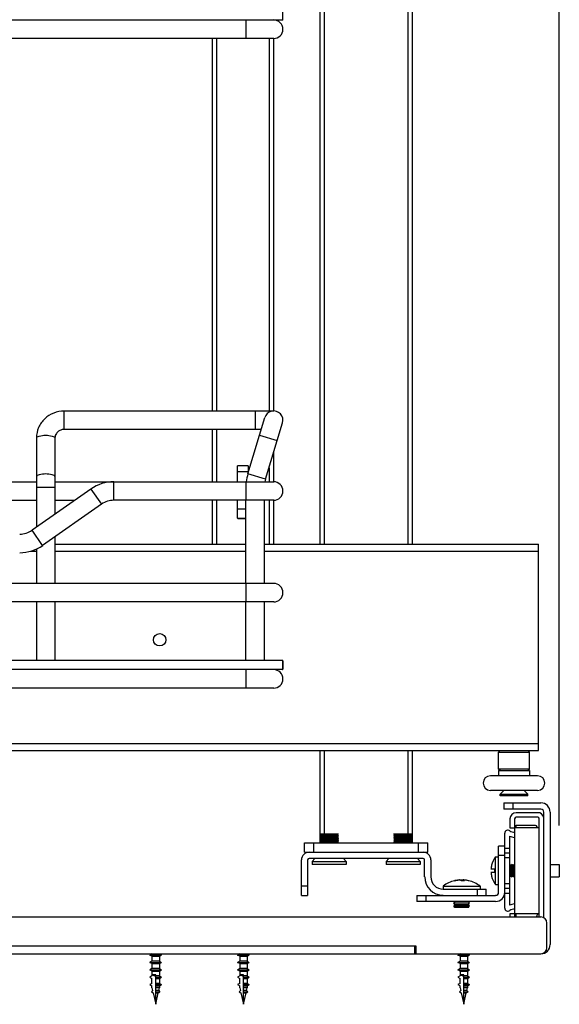
# Model space of a CAD drawing. Units: inches. Extents: x 0 to 17, y 0 to 11.
# Drawn here: x 13 to 13.9, y 6.6 to 8.1 of the extents above; entities that cross this region are included whole.
import ezdxf
from ezdxf.enums import TextEntityAlignment as Align

# ---------------------------------------------------------------- set-up
doc = ezdxf.new("R2010")
doc.units = ezdxf.units.IN
doc.header["$LTSCALE"] = 0.935
doc.header["$MEASUREMENT"] = 0
doc.layers.get('0').update_dxf_attribs({"linetype": 'CONTINUOUS'})
doc.styles.get("Standard").update_dxf_attribs({"font": 'bluprnt.ttf'})
doc.dimstyles.new('DIMSTYLE_1', dxfattribs={"dimtxt": 0.12, "dimasz": 0.09375, "dimexe": 0.125, "dimexo": 0.0625, "dimgap": 0.06, "dimtad": 0, "dimtih": 1, "dimtoh": 1, "dimlfac": 8, "dimzin": 4, "dimdsep": 46, "dimtxsty": 'Standard', "dimblk": 'CLOSED', "dimblk1": 'CLOSED', "dimblk2": 'CLOSED', "dimcen": 0.09, "dimadec": 3, "dimazin": 1, "dimtfac": 1, "dimtdec": 3, "dimtofl": 0, "dimtmove": 0, "dimatfit": 3, "dimldrblk": 'CLOSED', "dimfxl": 0, "dimtolj": 1, "dimtzin": 4, "dimarcsym": 0})

# ---------------------------------------------------------------- blocks, each defined once
blk = doc.blocks.new('_CLOSED')
at = {"color": 0, "linetype": 'ByBlock'}
for p, q in [((0, 0), (-1, 0.167)), ((-1, 0.167), (-1, -0.167)), ((-1, -0.167), (0, 0)), ((-1, 0), (0, 0))]:
    blk.add_line(p, q, dxfattribs=at)
blk = doc.blocks.new('*D18')
at = {"color": 7, "linetype": 'Continuous'}
for p, q in [((11.3079, 9.669), (11.3079, 10.202)), ((13.8581, 6.8392), (13.8581, 10.202)), ((11.3079, 10.077), (12.187, 10.077)), ((13.8581, 10.077), (12.979, 10.077))]:
    blk.add_line(p, q, dxfattribs=at)
at = {"color": 7, "linetype": 'Continuous', "xscale": 0.09375, "yscale": 0.09375, "zscale": 0.09375}
for p, rotation in [((11.3079, 10.077), 180), ((13.8581, 10.077), 359.9999999998)]:
    blk.add_blockref('_CLOSED', p, dxfattribs=dict(at, rotation=rotation))
at = {"color": 7, "linetype": 'Continuous'}
for s, p, p2 in [('20.40', (12.247, 10.017), (12.727, 10.017)), ('[', (12.247, 9.837), (12.343, 9.837)), (']', (12.823, 9.837), (12.919, 9.837)), ('518,2', (12.343, 9.837), (12.823, 9.837))]:
    blk.add_text(s, height=0.12, dxfattribs=at).set_placement(p, p2, align=Align.FIT)

msp = doc.modelspace()

# ---------------------------------------------------------------- linework, layer by layer
at = {"color": 7, "linetype": 'Continuous'}
for p, q in [((13.4757, 9.2423), (13.4757, 7.2886)), ((13.6234, 7.2886), (13.6234, 9.2423)), ((13.4162, 8.1266), (11.3502, 8.1266)), ((13.4019, 8.0971), (11.3645, 8.0971)), ((13.3035, 8.0971), (13.3035, 7.5016)), ((13.4019, 7.5016), (13.4019, 8.0971)), ((13.4019, 7.5016), (13.0673, 7.5016)), ((13.3607, 7.401), (13.3878, 7.4911)), ((13.389, 7.3925), (13.416, 7.4826)), ((13.3821, 7.4721), (13.0673, 7.4721)), ((13.3035, 7.4721), (13.3035, 7.3885)), ((13.023, 7.4586), (13.023, 7.3159)), ((13.0525, 7.4586), (13.0525, 7.3366)), ((13.4019, 7.3885), (13.4019, 7.4355)), ((13.3613, 7.414), (13.3441, 7.414)), ((13.3441, 7.3885), (13.3441, 7.414)), ((13.3613, 7.414), (13.3613, 7.4044)), ((11.7668, 7.3885), (13.023, 7.3885)), ((13.0525, 7.3885), (13.4019, 7.3885)), ((13.11, 7.3769), (13.016, 7.311)), ((11.7668, 7.3589), (13.023, 7.3589)), ((13.127, 7.3527), (13.0329, 7.2868)), ((13.0525, 7.3589), (13.0844, 7.3589)), ((13.4019, 7.3589), (13.1467, 7.3589)), ((13.3035, 7.3589), (13.3035, 7.2886)), ((13.3438, 7.3543), (13.3438, 7.3311)), ((13.3441, 7.3304), (13.3441, 7.3589)), ((13.3576, 7.2261), (13.3576, 7.3589)), ((13.3871, 7.2261), (13.3871, 7.3589)), ((13.4019, 7.2886), (13.4019, 7.3589)), ((13.3441, 7.3304), (13.3576, 7.3304)), ((13.3448, 7.3301), (13.3576, 7.3301)), ((13.0525, 7.3005), (13.0525, 7.2261)), ((13.0525, 7.2886), (13.3576, 7.2886)), ((13.3871, 7.2886), (13.8251, 7.2886)), ((13.8251, 6.9588), (13.8251, 7.2886)), ((13.023, 7.2811), (13.023, 7.2261)), ((13.4019, 7.2261), (11.3645, 7.2261)), ((13.4019, 7.1965), (11.3645, 7.1965)), ((13.023, 7.1965), (13.023, 7.103)), ((13.0525, 7.1965), (13.0525, 7.103)), ((13.3576, 7.103), (13.3576, 7.1965)), ((13.3871, 7.103), (13.3871, 7.1965)), ((13.4162, 7.103), (11.3502, 7.103)), ((13.4167, 7.1025), (13.4167, 7.0888)), ((13.4162, 7.0883), (11.3502, 7.0883)), ((13.4019, 7.0587), (11.3645, 7.0587)), ((11.5663, 6.9588), (13.8251, 6.9588)), ((13.4757, 6.9588), (13.4757, 6.8112)), ((13.6234, 6.8112), (13.6234, 6.9588)), ((13.7636, 6.9588), (13.7611, 6.9564)), ((13.7611, 6.9564), (13.8104, 6.9564)), ((13.7611, 6.9293), (13.7611, 6.9564)), ((13.8079, 6.9588), (13.8104, 6.9564)), ((13.8104, 6.9293), (13.8104, 6.9564)), ((13.8104, 6.9293), (13.7611, 6.9293)), ((13.7636, 6.9268), (13.7611, 6.9293)), ((13.7611, 6.9268), (13.8104, 6.9268)), ((13.7611, 6.9268), (13.7611, 6.9185)), ((13.8079, 6.9268), (13.8104, 6.9293)), ((13.8104, 6.9268), (13.8104, 6.9185)), ((13.8234, 6.9185), (13.7481, 6.9185)), ((13.8234, 6.8953), (13.7481, 6.8953)), ((13.7695, 6.8953), (13.7636, 6.8894)), ((13.802, 6.8953), (13.8079, 6.8894)), ((13.7636, 6.8894), (13.8079, 6.8894)), ((13.7636, 6.8865), (13.7636, 6.8894)), ((13.8079, 6.8865), (13.7636, 6.8865)), ((13.8079, 6.8865), (13.8079, 6.8894)), ((13.7695, 6.8752), (13.8286, 6.8752)), ((13.7695, 6.8752), (13.7695, 6.8653)), ((13.8286, 6.8653), (13.7695, 6.8653)), ((13.7794, 6.8351), (13.7794, 6.8498)), ((13.7867, 6.8498), (13.7867, 6.8358)), ((13.7892, 6.8597), (13.8236, 6.8597)), ((13.8236, 6.8523), (13.7892, 6.8523)), ((13.8261, 6.8358), (13.8261, 6.8498)), ((13.8335, 6.6918), (13.8335, 6.8604)), ((13.8433, 6.8604), (13.8433, 6.6488)), ((13.7867, 6.8351), (13.7794, 6.8351)), ((13.7867, 6.8348), (13.7867, 6.699)), ((13.7868, 6.8358), (13.8261, 6.8358)), ((13.789, 6.8394), (13.8185, 6.8394)), ((13.789, 6.8358), (13.789, 6.8394)), ((13.8261, 6.699), (13.8261, 6.8348)), ((13.4759, 6.826), (13.4757, 6.8258)), ((13.4757, 6.8258), (13.5052, 6.8258)), ((13.4779, 6.8246), (13.4757, 6.8258)), ((13.4779, 6.8246), (13.4757, 6.8233)), ((13.4757, 6.8233), (13.5052, 6.8233)), ((13.4779, 6.822), (13.4757, 6.8233)), ((13.4779, 6.822), (13.4757, 6.8207)), ((13.4757, 6.8207), (13.5052, 6.8207)), ((13.4779, 6.8194), (13.4757, 6.8207)), ((13.4779, 6.8194), (13.4757, 6.8182)), ((13.4757, 6.8182), (13.5052, 6.8182)), ((13.4779, 6.8169), (13.4757, 6.8182)), ((13.4779, 6.8169), (13.4757, 6.8156)), ((13.4757, 6.8156), (13.5052, 6.8156)), ((13.4779, 6.8143), (13.4757, 6.8156)), ((13.4759, 6.826), (13.505, 6.826)), ((13.4779, 6.8246), (13.503, 6.8246)), ((13.4779, 6.822), (13.503, 6.822)), ((13.4779, 6.8194), (13.503, 6.8194)), ((13.4779, 6.8169), (13.503, 6.8169)), ((13.503, 6.8246), (13.5052, 6.8258)), ((13.503, 6.8246), (13.5052, 6.8233)), ((13.503, 6.822), (13.5052, 6.8233)), ((13.503, 6.822), (13.5052, 6.8207)), ((13.503, 6.8194), (13.5052, 6.8207)), ((13.503, 6.8194), (13.5052, 6.8182)), ((13.503, 6.8169), (13.5052, 6.8182)), ((13.503, 6.8169), (13.5052, 6.8156)), ((13.503, 6.8143), (13.5052, 6.8156)), ((13.505, 6.826), (13.5052, 6.8258)), ((13.594, 6.826), (13.5938, 6.8258)), ((13.5938, 6.8258), (13.6234, 6.8258)), ((13.596, 6.8246), (13.5938, 6.8258)), ((13.596, 6.8246), (13.5938, 6.8233)), ((13.5938, 6.8233), (13.6234, 6.8233)), ((13.596, 6.822), (13.5938, 6.8233)), ((13.596, 6.822), (13.5938, 6.8207)), ((13.5938, 6.8207), (13.6234, 6.8207)), ((13.596, 6.8194), (13.5938, 6.8207)), ((13.596, 6.8194), (13.5938, 6.8182)), ((13.5938, 6.8182), (13.6234, 6.8182)), ((13.596, 6.8169), (13.5938, 6.8182)), ((13.596, 6.8169), (13.5938, 6.8156)), ((13.5938, 6.8156), (13.6234, 6.8156)), ((13.596, 6.8143), (13.5938, 6.8156)), ((13.594, 6.826), (13.6231, 6.826)), ((13.596, 6.8246), (13.6211, 6.8246)), ((13.596, 6.822), (13.6211, 6.822)), ((13.596, 6.8194), (13.6211, 6.8194)), ((13.596, 6.8169), (13.6211, 6.8169)), ((13.6211, 6.8246), (13.6234, 6.8258)), ((13.6211, 6.8246), (13.6234, 6.8233)), ((13.6211, 6.822), (13.6234, 6.8233)), ((13.6211, 6.822), (13.6234, 6.8207)), ((13.6211, 6.8194), (13.6234, 6.8207)), ((13.6211, 6.8194), (13.6234, 6.8182)), ((13.6211, 6.8169), (13.6234, 6.8182)), ((13.6211, 6.8169), (13.6234, 6.8156)), ((13.6211, 6.8143), (13.6234, 6.8156)), ((13.6231, 6.826), (13.6234, 6.8258)), ((13.771, 6.7325), (13.771, 6.8267)), ((13.7784, 6.8221), (13.7784, 6.7117)), ((13.4511, 6.8112), (13.648, 6.8112)), ((13.4511, 6.7964), (13.4511, 6.8112)), ((13.4659, 6.7964), (13.4659, 6.8112)), ((13.4779, 6.8143), (13.4757, 6.8131)), ((13.4757, 6.8131), (13.5052, 6.8131)), ((13.4779, 6.8118), (13.4757, 6.8131)), ((13.4779, 6.8118), (13.4769, 6.8112)), ((13.4779, 6.8143), (13.503, 6.8143)), ((13.4779, 6.8118), (13.503, 6.8118)), ((13.503, 6.8143), (13.5052, 6.8131)), ((13.503, 6.8118), (13.5052, 6.8131)), ((13.503, 6.8118), (13.504, 6.8112)), ((13.596, 6.8143), (13.5938, 6.8131)), ((13.5938, 6.8131), (13.6234, 6.8131)), ((13.596, 6.8118), (13.5938, 6.8131)), ((13.596, 6.8118), (13.595, 6.8112)), ((13.596, 6.8143), (13.6211, 6.8143)), ((13.596, 6.8118), (13.6211, 6.8118)), ((13.6211, 6.8143), (13.6234, 6.8131)), ((13.6211, 6.8118), (13.6234, 6.8131)), ((13.6211, 6.8118), (13.6221, 6.8112)), ((13.6332, 6.7964), (13.6332, 6.8112)), ((13.648, 6.7964), (13.648, 6.8112)), ((13.771, 6.8063), (13.7611, 6.8063)), ((13.7611, 6.7325), (13.7611, 6.8063)), ((13.7784, 6.8026), (13.771, 6.8026)), ((13.4462, 6.7275), (13.4462, 6.7841)), ((13.4511, 6.7964), (13.648, 6.7964)), ((13.456, 6.7841), (13.456, 6.7275)), ((13.6406, 6.7866), (13.4585, 6.7866)), ((13.4675, 6.7866), (13.4634, 6.7817)), ((13.5134, 6.7866), (13.5175, 6.7817)), ((13.5856, 6.7866), (13.5815, 6.7817)), ((13.6316, 6.7866), (13.6357, 6.7817)), ((13.643, 6.7571), (13.643, 6.7841)), ((13.6529, 6.7841), (13.6529, 6.7571)), ((13.7562, 6.789), (13.7611, 6.789)), ((13.7562, 6.7448), (13.7562, 6.789)), ((13.771, 6.7878), (13.7784, 6.7878)), ((13.4634, 6.7817), (13.5175, 6.7817)), ((13.4634, 6.7817), (13.4634, 6.7767)), ((13.5175, 6.7767), (13.4634, 6.7767)), ((13.5175, 6.7817), (13.5175, 6.7767)), ((13.5815, 6.7817), (13.6357, 6.7817)), ((13.5815, 6.7817), (13.5815, 6.7767)), ((13.6357, 6.7767), (13.5815, 6.7767)), ((13.6357, 6.7817), (13.6357, 6.7767)), ((13.7546, 6.7694), (13.749, 6.7694)), ((13.7499, 6.7755), (13.7499, 6.7755)), ((13.7803, 6.7757), (13.7785, 6.7767)), ((13.7803, 6.7757), (13.7822, 6.7767)), ((13.7803, 6.7581), (13.7803, 6.7757)), ((13.7822, 6.7767), (13.7824, 6.7767)), ((13.7822, 6.7571), (13.7822, 6.7767)), ((13.7843, 6.7757), (13.7824, 6.7767)), ((13.7824, 6.7767), (13.7824, 6.7571)), ((13.7843, 6.7757), (13.7862, 6.7767)), ((13.7843, 6.7581), (13.7843, 6.7757)), ((13.7862, 6.7767), (13.7863, 6.7767)), ((13.7862, 6.7571), (13.7862, 6.7767)), ((13.7867, 6.7765), (13.7863, 6.7767)), ((13.7863, 6.7767), (13.7863, 6.7571)), ((13.8433, 6.7767), (13.8581, 6.7767)), ((13.8581, 6.7767), (13.8581, 6.7571)), ((13.6987, 6.752), (13.6987, 6.752)), ((13.6992, 6.752), (13.6992, 6.752)), ((13.7015, 6.7519), (13.7015, 6.752)), ((13.7038, 6.752), (13.7038, 6.7519)), ((13.7041, 6.752), (13.7041, 6.7509)), ((13.705, 6.7509), (13.705, 6.752)), ((13.7055, 6.752), (13.7055, 6.752)), ((13.749, 6.7644), (13.7546, 6.7644)), ((13.7499, 6.7583), (13.7499, 6.7583)), ((13.7803, 6.7581), (13.7785, 6.7571)), ((13.7803, 6.7581), (13.7822, 6.7571)), ((13.7822, 6.7571), (13.7824, 6.7571)), ((13.7843, 6.7581), (13.7824, 6.7571)), ((13.7843, 6.7581), (13.7862, 6.7571)), ((13.7862, 6.7571), (13.7863, 6.7571)), ((13.7867, 6.7573), (13.7863, 6.7571)), ((13.8433, 6.7571), (13.8581, 6.7571)), ((13.6726, 6.7423), (13.7316, 6.7423)), ((13.6726, 6.7423), (13.6726, 6.7374)), ((13.6726, 6.7374), (13.7415, 6.7374)), ((13.691, 6.7509), (13.6916, 6.7508)), ((13.6917, 6.751), (13.6916, 6.751)), ((13.6917, 6.751), (13.6916, 6.751)), ((13.7016, 6.7509), (13.7016, 6.7509)), ((13.7134, 6.7508), (13.7133, 6.7508)), ((13.7316, 6.7423), (13.7316, 6.7374)), ((13.7415, 6.7275), (13.7415, 6.7374)), ((13.7562, 6.7448), (13.7611, 6.7448)), ((13.7784, 6.746), (13.771, 6.746)), ((13.4462, 6.7275), (13.456, 6.7275)), ((13.6307, 6.7275), (13.7562, 6.7275)), ((13.6307, 6.7275), (13.6307, 6.7177)), ((13.771, 6.7312), (13.7784, 6.7312)), ((13.771, 6.7071), (13.771, 6.7312)), ((13.7562, 6.7177), (13.6307, 6.7177)), ((13.6911, 6.7177), (13.6898, 6.7153)), ((13.6898, 6.7153), (13.7144, 6.7153)), ((13.6898, 6.7153), (13.6898, 6.7151)), ((13.7144, 6.7151), (13.6898, 6.7151)), ((13.6911, 6.7128), (13.6898, 6.7151)), ((13.6911, 6.7128), (13.6898, 6.7104)), ((13.6898, 6.7104), (13.7144, 6.7104)), ((13.6898, 6.7104), (13.6898, 6.7102)), ((13.7144, 6.7102), (13.6898, 6.7102)), ((13.6911, 6.7078), (13.6898, 6.7102)), ((13.6911, 6.7128), (13.7131, 6.7128)), ((13.7131, 6.7078), (13.6911, 6.7078)), ((13.7131, 6.7177), (13.7144, 6.7153)), ((13.7131, 6.7128), (13.7144, 6.7151)), ((13.7131, 6.7128), (13.7144, 6.7104)), ((13.7131, 6.7078), (13.7144, 6.7102)), ((13.7144, 6.7153), (13.7144, 6.7151)), ((13.7144, 6.7104), (13.7144, 6.7102)), ((11.6189, 6.6931), (13.8286, 6.6931)), ((13.7794, 6.6987), (13.7867, 6.6987)), ((13.7794, 6.6931), (13.7794, 6.6987)), ((13.7867, 6.698), (13.7867, 6.6931)), ((13.8261, 6.698), (13.7868, 6.698)), ((13.789, 6.6931), (13.789, 6.698)), ((13.8234, 6.698), (13.8234, 6.6969)), ((13.8261, 6.6931), (13.8261, 6.698)), ((13.8384, 6.6439), (13.8384, 6.6832)), ((13.6293, 6.6463), (13.6268, 6.6463)), ((13.6268, 6.6463), (13.6268, 6.634)), ((13.6268, 6.6439), (13.6293, 6.6439)), ((13.6293, 6.634), (13.6293, 6.6463)), ((11.6189, 6.634), (13.6268, 6.634)), ((13.2075, 6.634), (13.2041, 6.6321)), ((13.2041, 6.6321), (13.2228, 6.6321)), ((13.2075, 6.6301), (13.2041, 6.6321)), ((13.2075, 6.6301), (13.2193, 6.6301)), ((13.2075, 6.6301), (13.2075, 6.6222)), ((13.2193, 6.634), (13.2228, 6.6321)), ((13.2193, 6.6301), (13.2228, 6.6321)), ((13.2193, 6.6301), (13.2193, 6.6222)), ((13.3478, 6.634), (13.3443, 6.6321)), ((13.3443, 6.6321), (13.363, 6.6321)), ((13.3478, 6.6301), (13.3443, 6.6321)), ((13.3478, 6.6301), (13.3596, 6.6301)), ((13.3478, 6.6301), (13.3478, 6.6222)), ((13.3596, 6.634), (13.363, 6.6321)), ((13.3596, 6.6301), (13.363, 6.6321)), ((13.3596, 6.6301), (13.3596, 6.6222)), ((13.6271, 6.634), (13.8286, 6.634)), ((13.6996, 6.634), (13.6962, 6.6321)), ((13.6962, 6.6321), (13.7149, 6.6321)), ((13.6996, 6.6301), (13.6962, 6.6321)), ((13.6996, 6.6301), (13.7114, 6.6301)), ((13.6996, 6.6301), (13.6996, 6.6222)), ((13.7114, 6.634), (13.7149, 6.6321)), ((13.7114, 6.6301), (13.7149, 6.6321)), ((13.7114, 6.6301), (13.7114, 6.6222)), ((13.2075, 6.6222), (13.2041, 6.6202)), ((13.2041, 6.6202), (13.2228, 6.6202)), ((13.2075, 6.6183), (13.2041, 6.6202)), ((13.2075, 6.6104), (13.2041, 6.6084)), ((13.2193, 6.6222), (13.2075, 6.6222)), ((13.2075, 6.6183), (13.2193, 6.6183)), ((13.2075, 6.6183), (13.2075, 6.6104)), ((13.2193, 6.6104), (13.2075, 6.6104)), ((13.2193, 6.6222), (13.2228, 6.6202)), ((13.2193, 6.6183), (13.2228, 6.6202)), ((13.2193, 6.6183), (13.2193, 6.6104)), ((13.2193, 6.6104), (13.2228, 6.6084)), ((13.3478, 6.6222), (13.3443, 6.6202)), ((13.3443, 6.6202), (13.363, 6.6202)), ((13.3478, 6.6183), (13.3443, 6.6202)), ((13.3478, 6.6104), (13.3443, 6.6084)), ((13.3596, 6.6222), (13.3478, 6.6222)), ((13.3478, 6.6183), (13.3596, 6.6183)), ((13.3478, 6.6183), (13.3478, 6.6104)), ((13.3596, 6.6104), (13.3478, 6.6104)), ((13.3596, 6.6222), (13.363, 6.6202)), ((13.3596, 6.6183), (13.363, 6.6202)), ((13.3596, 6.6183), (13.3596, 6.6104)), ((13.3596, 6.6104), (13.363, 6.6084)), ((13.6996, 6.6222), (13.6962, 6.6202)), ((13.6962, 6.6202), (13.7149, 6.6202)), ((13.6996, 6.6183), (13.6962, 6.6202)), ((13.6996, 6.6104), (13.6962, 6.6084)), ((13.7114, 6.6222), (13.6996, 6.6222)), ((13.6996, 6.6183), (13.7114, 6.6183)), ((13.6996, 6.6183), (13.6996, 6.6104)), ((13.7114, 6.6104), (13.6996, 6.6104)), ((13.7114, 6.6222), (13.7149, 6.6202)), ((13.7114, 6.6183), (13.7149, 6.6202)), ((13.7114, 6.6183), (13.7114, 6.6104)), ((13.7114, 6.6104), (13.7149, 6.6084)), ((13.2041, 6.6084), (13.2228, 6.6084)), ((13.2075, 6.6065), (13.2041, 6.6084)), ((13.2075, 6.5986), (13.2041, 6.5966)), ((13.2041, 6.5966), (13.2075, 6.5947)), ((13.2075, 6.6065), (13.2193, 6.6065)), ((13.2075, 6.6065), (13.2075, 6.5986)), ((13.2134, 6.6006), (13.2075, 6.6006)), ((13.2134, 6.5976), (13.2075, 6.6006)), ((13.2075, 6.5868), (13.2075, 6.5947)), ((13.2134, 6.5533), (13.2134, 6.6006)), ((13.2193, 6.5986), (13.2134, 6.5986)), ((13.2134, 6.5966), (13.2228, 6.5966)), ((13.2134, 6.5947), (13.2193, 6.5947)), ((13.2193, 6.6065), (13.2228, 6.6084)), ((13.2193, 6.6065), (13.2193, 6.5986)), ((13.2193, 6.5986), (13.2228, 6.5966)), ((13.2193, 6.5947), (13.2228, 6.5966)), ((13.2193, 6.5947), (13.2193, 6.5868)), ((13.3443, 6.6084), (13.363, 6.6084)), ((13.3478, 6.6065), (13.3443, 6.6084)), ((13.3478, 6.5986), (13.3443, 6.5966)), ((13.3443, 6.5966), (13.3478, 6.5947)), ((13.3478, 6.6065), (13.3596, 6.6065)), ((13.3478, 6.6065), (13.3478, 6.5986)), ((13.3537, 6.6006), (13.3478, 6.6006)), ((13.3537, 6.5976), (13.3478, 6.6006)), ((13.3478, 6.5868), (13.3478, 6.5947)), ((13.3537, 6.5533), (13.3537, 6.6006)), ((13.3596, 6.5986), (13.3537, 6.5986)), ((13.3537, 6.5966), (13.363, 6.5966)), ((13.3537, 6.5947), (13.3596, 6.5947)), ((13.3596, 6.6065), (13.363, 6.6084)), ((13.3596, 6.6065), (13.3596, 6.5986)), ((13.3596, 6.5986), (13.363, 6.5966)), ((13.3596, 6.5947), (13.363, 6.5966)), ((13.3596, 6.5947), (13.3596, 6.5868)), ((13.6962, 6.6084), (13.7149, 6.6084)), ((13.6996, 6.6065), (13.6962, 6.6084)), ((13.6996, 6.5986), (13.6962, 6.5966)), ((13.6962, 6.5966), (13.6996, 6.5947)), ((13.6996, 6.6065), (13.7114, 6.6065)), ((13.6996, 6.6065), (13.6996, 6.5986)), ((13.7055, 6.6006), (13.6996, 6.6006)), ((13.7055, 6.5976), (13.6996, 6.6006)), ((13.6996, 6.5868), (13.6996, 6.5947)), ((13.7055, 6.5533), (13.7055, 6.6006)), ((13.7114, 6.5986), (13.7055, 6.5986)), ((13.7055, 6.5966), (13.7149, 6.5966)), ((13.7055, 6.5947), (13.7114, 6.5947)), ((13.7114, 6.6065), (13.7149, 6.6084)), ((13.7114, 6.6065), (13.7114, 6.5986)), ((13.7114, 6.5986), (13.7149, 6.5966)), ((13.7114, 6.5947), (13.7149, 6.5966)), ((13.7114, 6.5947), (13.7114, 6.5868)), ((13.2075, 6.5868), (13.2041, 6.5848)), ((13.2041, 6.5848), (13.2075, 6.5828)), ((13.2075, 6.5799), (13.2075, 6.5828)), ((13.2075, 6.5799), (13.2085, 6.5755)), ((13.2193, 6.5868), (13.2134, 6.5868)), ((13.2134, 6.5848), (13.2228, 6.5848)), ((13.2134, 6.5828), (13.2193, 6.5828)), ((13.2193, 6.5799), (13.2134, 6.5799)), ((13.2183, 6.5755), (13.2193, 6.5799)), ((13.2193, 6.5868), (13.2228, 6.5848)), ((13.2193, 6.5828), (13.2228, 6.5848)), ((13.2193, 6.5828), (13.2193, 6.5799)), ((13.3478, 6.5868), (13.3443, 6.5848)), ((13.3443, 6.5848), (13.3478, 6.5828)), ((13.3478, 6.5799), (13.3478, 6.5828)), ((13.3478, 6.5799), (13.3487, 6.5755)), ((13.3596, 6.5868), (13.3537, 6.5868)), ((13.3537, 6.5848), (13.363, 6.5848)), ((13.3537, 6.5828), (13.3596, 6.5828)), ((13.3596, 6.5799), (13.3537, 6.5799)), ((13.3586, 6.5755), (13.3596, 6.5799)), ((13.3596, 6.5868), (13.363, 6.5848)), ((13.3596, 6.5828), (13.363, 6.5848)), ((13.3596, 6.5828), (13.3596, 6.5799)), ((13.6996, 6.5868), (13.6962, 6.5848)), ((13.6962, 6.5848), (13.6996, 6.5828)), ((13.6996, 6.5799), (13.6996, 6.5828)), ((13.6996, 6.5799), (13.7006, 6.5755)), ((13.7114, 6.5868), (13.7055, 6.5868)), ((13.7055, 6.5848), (13.7149, 6.5848)), ((13.7055, 6.5828), (13.7114, 6.5828)), ((13.7114, 6.5799), (13.7055, 6.5799)), ((13.7105, 6.5755), (13.7114, 6.5799)), ((13.7114, 6.5868), (13.7149, 6.5848)), ((13.7114, 6.5828), (13.7149, 6.5848)), ((13.7114, 6.5828), (13.7114, 6.5799)), ((13.2085, 6.5755), (13.2065, 6.573)), ((13.2065, 6.573), (13.2093, 6.5716)), ((13.2093, 6.5716), (13.2134, 6.5533)), ((13.2183, 6.5755), (13.2134, 6.5755)), ((13.2134, 6.573), (13.2203, 6.573)), ((13.2134, 6.5716), (13.2175, 6.5716)), ((13.2134, 6.5533), (13.2175, 6.5716)), ((13.2175, 6.5716), (13.2203, 6.573)), ((13.2183, 6.5755), (13.2203, 6.573)), ((13.3487, 6.5755), (13.3468, 6.573)), ((13.3468, 6.573), (13.3496, 6.5716)), ((13.3496, 6.5716), (13.3537, 6.5533)), ((13.3586, 6.5755), (13.3537, 6.5755)), ((13.3537, 6.573), (13.3606, 6.573)), ((13.3537, 6.5716), (13.3577, 6.5716)), ((13.3537, 6.5533), (13.3577, 6.5716)), ((13.3577, 6.5716), (13.3606, 6.573)), ((13.3586, 6.5755), (13.3606, 6.573)), ((13.7006, 6.5755), (13.6986, 6.573)), ((13.6986, 6.573), (13.7015, 6.5716)), ((13.7015, 6.5716), (13.7055, 6.5533)), ((13.7105, 6.5755), (13.7055, 6.5755)), ((13.7055, 6.573), (13.7124, 6.573)), ((13.7055, 6.5716), (13.7096, 6.5716)), ((13.7055, 6.5533), (13.7096, 6.5716)), ((13.7096, 6.5716), (13.7124, 6.573)), ((13.7105, 6.5755), (13.7124, 6.573))]:
    msp.add_line(p, q, dxfattribs=at)
at = {"color": 9, "linetype": 'Continuous'}
for p, q in [((13.4831, 7.2886), (13.4831, 9.2423)), ((13.616, 9.2423), (13.616, 7.2886)), ((13.4162, 8.1414), (13.4162, 8.1266)), ((13.3576, 8.1266), (13.3576, 8.0971)), ((13.3109, 7.5016), (13.3109, 8.0971)), ((13.3945, 8.0971), (13.3945, 7.5016)), ((13.0673, 7.4721), (13.0673, 7.5016)), ((13.3724, 7.5016), (13.3724, 7.4721)), ((13.3109, 7.3885), (13.3109, 7.4721)), ((13.3793, 7.4628), (13.4076, 7.4544)), ((13.3613, 7.4044), (13.3441, 7.4044)), ((13.389, 7.3925), (13.3607, 7.401)), ((13.3945, 7.4109), (13.3945, 7.3885)), ((13.1467, 7.3589), (13.1467, 7.3885)), ((13.3576, 7.3885), (13.3576, 7.3589)), ((13.023, 7.3798), (13.0525, 7.3798)), ((13.11, 7.3769), (13.127, 7.3527)), ((13.3109, 7.2886), (13.3109, 7.3589)), ((13.3945, 7.3589), (13.3945, 7.2886)), ((13.3576, 7.3446), (13.3441, 7.3446)), ((13.0329, 7.2868), (13.016, 7.311)), ((13.0137, 7.2777), (13.023, 7.2777)), ((13.0525, 7.2777), (13.3576, 7.2777)), ((13.3871, 7.2777), (13.8251, 7.2777)), ((13.3576, 7.2261), (13.3576, 7.1965)), ((13.4162, 7.103), (13.4162, 7.0883)), ((13.3576, 7.0883), (13.3576, 7.0587)), ((13.8251, 6.9697), (11.5663, 6.9697)), ((13.4831, 6.826), (13.4831, 6.9588)), ((13.616, 6.9588), (13.616, 6.826)), ((13.7843, 6.8653), (13.7843, 6.8752)), ((13.7611, 6.7915), (13.771, 6.7915)), ((13.7784, 6.795), (13.771, 6.795)), ((13.456, 6.7423), (13.4462, 6.7423)), ((13.7267, 6.7374), (13.7267, 6.7275)), ((13.771, 6.7388), (13.7784, 6.7388)), ((13.6455, 6.7177), (13.6455, 6.7275)), ((13.6268, 6.6463), (11.8207, 6.6463))]:
    msp.add_line(p, q, dxfattribs=at)
at = {"color": 7, "linetype": 'Continuous'}
msp.add_circle((13.2198, 7.136), 0.00984, dxfattribs=at)
for centre, radius, start, end in [((13.4019, 8.1119), 0.0148, 270, 90), ((13.4162, 8.1271), 0.000492, 270, 360), ((13.4019, 7.4869), 0.0148, 343.3008, 163.3008), ((13.4314, 7.3798), 0.0738, 163.3008, 173.2568), ((13.1467, 7.3245), 0.064, 90, 125), ((13.4314, 7.3798), 0.0443, 163.3008, 168.7145), ((13.4019, 7.3737), 0.0148, 270, 90), ((13.1467, 7.3245), 0.0344, 90, 125), ((13.3448, 7.3543), 0.000984, 138.7438, 180), ((13.3448, 7.3311), 0.000984, 180, 210.1189), ((13.3448, 7.3311), 0.000984, 228.7635, 270), ((12.9962, 7.3392), 0.0344, 270, 305), ((12.9962, 7.3392), 0.064, 270, 305), ((13.4019, 7.2113), 0.0148, 270, 90), ((13.4162, 7.1025), 0.000492, 0, 90), ((13.4019, 7.0735), 0.0148, 270, 90), ((13.4162, 7.0888), 0.000492, 270, 360), ((13.7481, 6.9069), 0.0116, 90, 270), ((13.8234, 6.9069), 0.0116, 270, 90), ((13.8286, 6.8604), 0.0148, 0, 90), ((13.8286, 6.8604), 0.00492, 0, 90), ((13.7892, 6.8498), 0.00984, 90, 180), ((13.7892, 6.8498), 0.00246, 90, 180), ((13.8236, 6.8498), 0.00984, 15.3313, 90), ((13.8236, 6.8498), 0.00246, 0, 90), ((13.7759, 6.8267), 0.00492, 50.3133, 180), ((13.7938, 6.8608), 0.0337, 244.0292, 257.8696), ((13.8049, 6.8348), 0.0182, 176.9014, 180), ((13.8185, 6.8344), 0.00492, 15.9889, 90), ((13.8079, 6.8348), 0.0182, 0, 3.0986), ((13.7929, 6.8638), 0.0442, 250.8482, 262.0298), ((13.4585, 6.7841), 0.0123, 90, 180), ((13.4585, 6.7841), 0.00246, 90, 180), ((13.6406, 6.7841), 0.0123, 0, 90), ((13.6406, 6.7841), 0.00246, 0, 90), ((13.7858, 6.7669), 0.0369, 143.1301, 166.4749), ((13.7858, 6.7669), 0.0368, 166.4759, 176.1689), ((13.7858, 6.7669), 0.0312, 175.4798, 184.5202), ((13.6726, 6.7571), 0.0295, 180, 270), ((13.6726, 6.7571), 0.0197, 180, 270), ((13.7025, 6.7043), 0.0477, 93.9778, 103.2169), ((13.7017, 6.7044), 0.0477, 92.9249, 102.0719), ((13.7021, 6.7029), 0.0492, 95.0437, 99.8882), ((13.7007, 6.7187), 0.0333, 93.4876, 95.0434), ((13.7001, 6.736), 0.0161, 95.0413, 97.8117), ((13.7014, 6.7064), 0.0457, 92.9754, 93.4755), ((13.7025, 6.7045), 0.0476, 92.916, 93.9687), ((13.7027, 6.7064), 0.0457, 92.9754, 93.2537), ((13.7035, 6.7187), 0.0334, 93.4878, 95.4156), ((13.6997, 6.7484), 0.00369, 74.9883, 79.2426), ((13.7042, 6.7357), 0.0164, 97.2919, 102.1367), ((13.7001, 6.736), 0.0161, 82.719, 84.9598), ((13.7041, 6.736), 0.0161, 95.0402, 97.281), ((13.7007, 6.7187), 0.0334, 84.5844, 86.5122), ((13.7045, 6.7484), 0.00369, 100.7574, 105.0117), ((13.7014, 6.7064), 0.0457, 86.7463, 87.0246), ((13.7017, 6.7045), 0.0476, 86.0352, 87.084), ((13.7025, 6.7043), 0.0477, 77.0257, 87.0724), ((13.7027, 6.7064), 0.0457, 86.5245, 87.0246), ((13.7044, 6.7485), 0.00362, 78.2797, 79.2596), ((13.7035, 6.7187), 0.0333, 84.9555, 86.5124), ((13.7021, 6.7029), 0.0492, 76.9683, 84.9556), ((13.7035, 6.7186), 0.0335, 81.5514, 84.9537), ((13.7858, 6.7669), 0.0368, 183.8311, 193.5241), ((13.7858, 6.7669), 0.0369, 193.5251, 216.8699), ((13.7021, 6.7029), 0.0492, 103.217, 126.8727), ((13.6912, 6.7493), 0.0016, 99.0917, 103.23), ((13.7017, 6.7044), 0.0477, 102.1997, 102.982), ((13.7001, 6.7044), 0.0464, 87.5761, 88.1392), ((13.7041, 6.7044), 0.0464, 87.0111, 92.9884), ((13.7025, 6.7044), 0.0477, 76.7772, 77.018), ((13.713, 6.7493), 0.0016, 76.7705, 80.8485), ((13.7021, 6.7029), 0.0492, 53.1273, 76.6837), ((13.7562, 6.7325), 0.0148, 270, 360), ((13.7562, 6.7325), 0.00492, 270, 360), ((13.7759, 6.7071), 0.00492, 180, 309.6867), ((13.7929, 6.67), 0.0442, 97.9702, 109.1518), ((13.7938, 6.673), 0.0337, 102.1304, 115.9708), ((13.8049, 6.699), 0.0182, 180, 183.0986), ((13.8185, 6.6969), 0.00492, 309.1032, 360), ((13.8079, 6.699), 0.0182, 356.9014, 360), ((13.8286, 6.6832), 0.00984, 0, 90), ((13.8286, 6.6488), 0.0148, 270, 360), ((13.8286, 6.6439), 0.00984, 270, 360)]:
    msp.add_arc(centre, radius, start, end, dxfattribs=at)
for points, knots in [([(13.0673, 7.5016), (13.0616, 7.5016), (13.0501, 7.4995), (13.0403, 7.4932), (13.0362, 7.4893)], [0, 0, 0, 0, 0.501291, 1, 1, 1, 1]), ([(13.0362, 7.4893), (13.032, 7.4853), (13.0253, 7.4757), (13.023, 7.4643), (13.023, 7.4586)], [0, 0, 0, 0, 0.501263, 1, 1, 1, 1]), ([(13.0566, 7.4679), (13.0559, 7.4673), (13.0537, 7.4647), (13.0525, 7.4611), (13.0525, 7.4586)], [0, 0, 0, 0, 0.263623, 1, 1, 1, 1]), ([(13.0673, 7.4721), (13.0662, 7.4721), (13.0624, 7.4718), (13.0587, 7.4699), (13.0566, 7.4679)], [0, 0, 0, 0, 0.259085, 1, 1, 1, 1]), ([(13.7001, 6.752), (13.7002, 6.752), (13.7009, 6.7517), (13.7013, 6.7512), (13.7016, 6.7508)], [0, 0, 0, 0, 0.211734, 1, 1, 1, 1]), ([(13.7041, 6.752), (13.7039, 6.752), (13.7034, 6.7517), (13.7029, 6.7513), (13.7026, 6.7509)], [0, 0, 0, 0, 0.21263, 1, 1, 1, 1]), ([(13.7065, 6.7508), (13.7064, 6.751), (13.7059, 6.7515), (13.7054, 6.7519), (13.705, 6.752)], [0, 0, 0, 0, 0.29723, 1, 1, 1, 1])]:
    msp.add_open_spline(points, degree=3, knots=knots, dxfattribs=at)
at = {"color": 9, "linetype": 'Continuous'}
for points, knots in [([(13.023, 7.4586), (13.023, 7.4593), (13.0245, 7.4608), (13.0294, 7.4624), (13.0377, 7.4632), (13.046, 7.4624), (13.051, 7.4608), (13.0525, 7.4593), (13.0525, 7.4586)], [0, 0, 0, 0, 0.061821, 0.170882, 0.5, 0.829118, 0.938179, 1, 1, 1, 1]), ([(13.0377, 7.401), (13.0342, 7.401), (13.0294, 7.4005), (13.0245, 7.3989), (13.023, 7.3974), (13.023, 7.3968)], [0, 0, 0, 0, 0.658222, 0.876358, 1, 1, 1, 1]), ([(13.0525, 7.3968), (13.0525, 7.3974), (13.051, 7.3989), (13.046, 7.4005), (13.0412, 7.401), (13.0377, 7.401)], [0, 0, 0, 0, 0.123642, 0.341778, 1, 1, 1, 1])]:
    msp.add_open_spline(points, degree=3, knots=knots, dxfattribs=at)

# ---------------------------------------------------------------- dimensions: what is measured, and where the dimension line sits
at = {"color": 7, "linetype": 'Continuous'}
dim = msp.add_linear_dim(base=(13.8581, 10.077), p1=(11.3079, 9.6065), p2=(13.8581, 6.7767), text='<>\\P[]', dimstyle='DIMSTYLE_1', dxfattribs=at)
dim.commit()
dim.dimension.update_dxf_attribs({"geometry": '*D18', "text_midpoint": (12.583, 9.987), "dimtype": 160})

doc.saveas('drawing.dxf')
